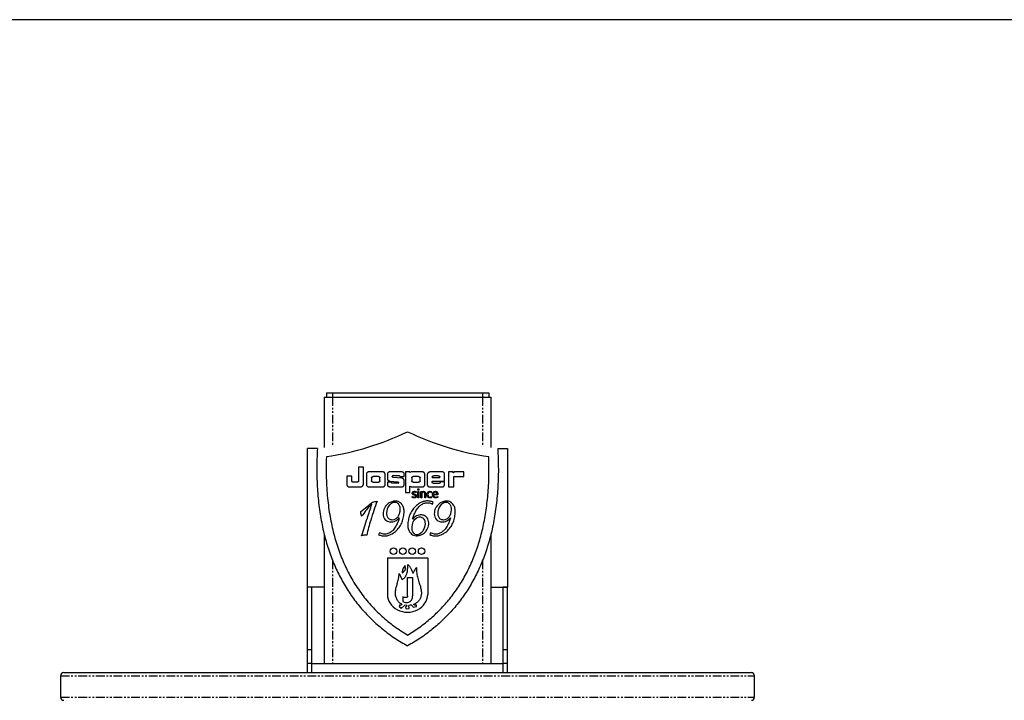
# Model space of a CAD drawing. Units: inches. Extents: x 591 to 5037, y 589 to 2595.
# Drawn here: x 1673 to 2382, y 2104 to 2595 of the extents above; entities that cross this region are included whole.
import ezdxf

# ---------------------------------------------------------------- set-up
doc = ezdxf.new("R2010")
doc.units = ezdxf.units.IN
doc.header["$MEASUREMENT"] = 0
doc.linetypes.add('PHANTOM', pattern=[12.7, 6.35, -1.27, 1.27, -1.27, 1.27, -1.27])
doc.layers.get('0').update_dxf_attribs({"true_color": 0xc2ced6})
doc.layers.add('COTAS', color=7, linetype='Continuous', lineweight=15)
doc.styles.add('SLDTEXTSTYLE0', font='TXT', dxfattribs={"width": 0.75})
doc.dimstyles.new('SLDDIMSTYLE0', dxfattribs={"dimtxt": 3.5, "dimasz": 3.302, "dimexe": 0, "dimexo": 0.0625, "dimgap": 0.875, "dimtad": 1, "dimdec": 1, "dimlfac": 12, "dimrnd": 1e-09, "dimzin": 12, "dimdsep": 46, "dimtxsty": 'SLDTEXTSTYLE0', "dimsah": 1, "dimcen": 0.09, "dimadec": 0, "dimazin": 3, "dimtfac": 1, "dimtdec": 1, "dimtofl": 0, "dimtmove": 0, "dimatfit": 3, "dimfxl": 1, "dimfrac": 2, "dimtolj": 1, "dimtzin": 12, "dimarcsym": 0})

# ---------------------------------------------------------------- blocks, each defined once
blk = doc.blocks.new('*D15')
at = {"layer": 'COTAS', "color": 0, "lineweight": -2, "transparency": 16777216}
for p, q in [((2779.52, 2594.95), (670.08, 2594.95)), ((670.08, 772), (670.08, 2539.95)), ((1074.49, 717), (670.08, 717))]:
    blk.add_line(p, q, dxfattribs=at)
at = {"layer": 'COTAS', "color": 0, "transparency": 16777216}
for points in [[(660.91, 2539.95), (679.25, 2539.95), (670.08, 2594.95)], [(660.91, 772), (679.25, 772), (670.08, 717)]]:
    blk.add_solid(points, dxfattribs=at)
at = {"layer": 'Defpoints', "color": 0, "transparency": 16777216}
for p in [(670.08, 2594.95), (2779.58, 2594.95), (1074.55, 717)]:
    blk.add_point(p, dxfattribs=at)
at = {"layer": 'COTAS', "color": 0, "transparency": 16777216, "insert": (627.58, 1655.98), "char_height": 55, "attachment_point": 5, "rotation": 90, "style": 'SLDTEXTSTYLE0'}
blk.add_mtext('\\A1;1880', dxfattribs=at)

msp = doc.modelspace()

# ---------------------------------------------------------------- linework, layer by layer
at = {"color": 7, "linetype": 'Continuous', "lineweight": 25}
for p, q in [((1892.08, 2322.95), (1892.08, 2286.63)), ((1892.08, 2322.95), (1898.08, 2322.95)), ((1893.58, 2325.95), (1893.58, 2322.95)), ((1893.58, 2325.95), (1898.08, 2325.95)), ((1898.08, 2325.95), (2006.08, 2325.95)), ((1898.08, 2322.95), (2006.08, 2322.95)), ((2006.08, 2325.95), (2010.58, 2325.95)), ((2006.08, 2322.95), (2012.08, 2322.95)), ((2010.58, 2325.95), (2010.58, 2322.95)), ((2012.08, 2322.95), (2012.08, 2286.64)), ((1887.12, 2285.95), (1880.08, 2285.95)), ((1880.08, 2185.95), (1880.08, 2285.95)), ((2017.05, 2285.95), (2024.08, 2285.95)), ((2024.08, 2285.95), (2024.08, 2185.95)), ((1916.75, 2272.47), (1916.75, 2262.62)), ((1920.39, 2272.47), (1916.75, 2272.47)), ((1920.39, 2260.87), (1920.39, 2272.47)), ((1908.26, 2265.99), (1908.26, 2260.19)), ((1911.9, 2265.99), (1908.26, 2265.99)), ((1911.9, 2262.62), (1911.9, 2265.99)), ((1922.42, 2267.48), (1922.42, 2259.92)), ((1934.01, 2269.09), (1924.3, 2269.09)), ((1926.12, 2264.78), (1926.12, 2262.62)), ((1931.11, 2265.72), (1927.2, 2265.72)), ((1932.19, 2262.62), (1932.19, 2264.78)), ((1935.9, 2259.92), (1935.9, 2267.48)), ((1937.52, 2267.48), (1937.52, 2264.09)), ((1947.63, 2269.09), (1939.41, 2269.09)), ((1941.03, 2265.65), (1941.03, 2265.79)), ((1941.63, 2266.4), (1945.61, 2266.4)), ((1947.94, 2264.46), (1941.64, 2265.12)), ((1946.42, 2265.86), (1946.42, 2265.72)), ((1946.42, 2265.72), (1949.66, 2265.72)), ((1949.66, 2265.72), (1949.66, 2267.75)), ((1950.6, 2269.09), (1950.6, 2254.26)), ((1953.7, 2269.09), (1950.6, 2269.09)), ((1953.7, 2268.55), (1953.7, 2269.09)), ((1954.64, 2269.09), (1953.7, 2268.55)), ((1962.6, 2269.09), (1954.64, 2269.09)), ((1955.05, 2264.78), (1955.05, 2262.62)), ((1960.04, 2265.72), (1956.13, 2265.72)), ((1961.12, 2262.62), (1961.12, 2264.78)), ((1964.49, 2259.92), (1964.49, 2267.48)), ((1966.24, 2267.07), (1966.24, 2259.92)), ((1976.9, 2269.09), (1968.81, 2269.09)), ((1969.88, 2265.32), (1969.88, 2264.91)), ((1969.88, 2264.91), (1975.28, 2264.91)), ((1974.2, 2266.26), (1970.96, 2266.26)), ((1975.28, 2264.91), (1975.28, 2265.32)), ((1978.79, 2262.49), (1978.79, 2267.48)), ((1981.48, 2269.09), (1981.48, 2258.31)), ((1984.99, 2269.09), (1981.48, 2269.09)), ((1984.99, 2268.42), (1984.99, 2269.09)), ((1985.07, 2268.5), (1984.99, 2268.42)), ((1985.39, 2265.72), (1992.54, 2265.72)), ((1985.39, 2258.31), (1985.39, 2265.72)), ((1992.54, 2269.09), (1986.5, 2269.09)), ((1992.54, 2265.72), (1992.54, 2269.09)), ((1909.87, 2258.31), (1918.37, 2258.31)), ((1915.94, 2261.68), (1912.71, 2261.68)), ((1924.3, 2258.31), (1934.01, 2258.31)), ((1927.2, 2261.68), (1931.11, 2261.68)), ((1937.52, 2261.68), (1937.52, 2259.65)), ((1940.49, 2261.68), (1937.52, 2261.68)), ((1939.24, 2262.48), (1944.99, 2261.88)), ((1939.54, 2258.31), (1947.77, 2258.31)), ((1940.49, 2261.41), (1940.49, 2261.68)), ((1945.27, 2260.87), (1941.3, 2260.87)), ((1945.61, 2261.34), (1945.61, 2261.21)), ((1949.66, 2259.92), (1949.66, 2262.85)), ((1953.7, 2254.26), (1953.7, 2258.85)), ((1955.72, 2258.31), (1962.6, 2258.31)), ((1956.13, 2261.68), (1960.04, 2261.68)), ((1959.56, 2256.77), (1960.25, 2256.77)), ((1959.56, 2255.84), (1959.56, 2256.77)), ((1960.25, 2256.77), (1960.25, 2255.84)), ((1968.13, 2258.31), (1977.17, 2258.31)), ((1969.88, 2262.49), (1978.79, 2262.49)), ((1969.88, 2261.68), (1969.88, 2262.49)), ((1974.74, 2260.73), (1970.96, 2260.73)), ((1978.79, 2261.81), (1975.68, 2261.81)), ((1978.79, 2260.19), (1978.79, 2261.81)), ((1981.48, 2258.31), (1985.39, 2258.31)), ((1950.6, 2254.26), (1953.7, 2254.26)), ((1955.49, 2250.6), (1955.49, 2251.37)), ((1956.89, 2252.4), (1956.66, 2252.46)), ((1957.06, 2253.09), (1957.28, 2253.03)), ((1958.34, 2254.83), (1958.34, 2254.13)), ((1960.25, 2255.84), (1959.56, 2255.84)), ((1959.56, 2255), (1960.25, 2255)), ((1959.56, 2250.47), (1959.56, 2255)), ((1960.25, 2250.47), (1959.56, 2250.47)), ((1960.25, 2255), (1960.25, 2250.47)), ((1961.64, 2250.47), (1961.64, 2255)), ((1961.64, 2255), (1962.33, 2255)), ((1962.33, 2250.47), (1961.64, 2250.47)), ((1962.33, 2255), (1962.31, 2254.27)), ((1962.33, 2253.03), (1962.33, 2250.47)), ((1964.4, 2250.47), (1964.4, 2253.18)), ((1965.09, 2250.47), (1964.4, 2250.47)), ((1965.09, 2253.19), (1965.09, 2250.47)), ((1969.3, 2254.79), (1969.3, 2254.09)), ((1969.3, 2251.29), (1969.3, 2250.6)), ((1970.78, 2253.08), (1973.24, 2253.09)), ((1973.93, 2252.54), (1970.78, 2252.54)), ((1973.77, 2251.37), (1973.77, 2250.66)), ((1973.93, 2252.9), (1973.93, 2252.54)), ((1970.02, 2245.9), (1970.6, 2247.21)), ((1892.08, 2224.36), (1892.08, 2130.95)), ((1931.81, 2225.12), (1931.23, 2223.81)), ((1968.7, 2225.12), (1968.11, 2223.81)), ((2012.08, 2224.33), (2012.08, 2130.95)), ((1937.59, 2207.06), (1966.58, 2207.06)), ((1937.59, 2207.06), (1937.59, 2180.76)), ((1966.58, 2207.06), (1966.58, 2180.76)), ((1952.08, 2192.9), (1955.73, 2192.9)), ((1952.08, 2179.64), (1952.08, 2192.9)), ((1955.73, 2192.9), (1955.73, 2179.64)), ((1883.08, 2185.95), (1880.08, 2185.95)), ((1880.08, 2140.95), (1880.08, 2185.95)), ((1892.08, 2185.95), (1880.08, 2185.95)), ((1883.08, 2140.95), (1883.08, 2185.95)), ((2012.08, 2185.95), (2024.08, 2185.95)), ((2024.08, 2185.95), (2021.08, 2185.95)), ((2021.08, 2140.95), (2021.08, 2185.95)), ((2024.08, 2140.95), (2024.08, 2185.95)), ((1948.71, 2178.96), (1948.71, 2175.59)), ((1946.6, 2173.27), (1946.02, 2172.17)), ((1946.02, 2172.17), (1946.99, 2171.4)), ((1947.39, 2172.85), (1946.6, 2173.27)), ((1946.99, 2171.4), (1947.39, 2170.65)), ((1948.03, 2173.68), (1947.39, 2172.85)), ((1947.39, 2170.65), (1950.08, 2173.01)), ((1951.43, 2172.85), (1950.08, 2173.01)), ((1951.27, 2172.03), (1950.58, 2171.65)), ((1950.58, 2171.65), (1951.04, 2170.32)), ((1951.43, 2172.85), (1951.27, 2172.03)), ((1953.24, 2170.59), (1953, 2172.86)), ((1954.89, 2173.13), (1956.35, 2171.5)), ((1956.35, 2171.5), (1958.45, 2172.03)), ((1956.77, 2173.01), (1956.55, 2173.63)), ((1958.45, 2173.01), (1956.77, 2173.01)), ((1958.45, 2172.03), (1958.45, 2173.01)), ((1951.04, 2170.32), (1953.24, 2170.59)), ((1880.08, 2130.95), (1880.08, 2140.95)), ((1883.08, 2130.95), (1883.08, 2140.95)), ((2021.08, 2130.95), (2021.08, 2140.95)), ((2024.08, 2130.95), (2024.08, 2140.95)), ((1883.08, 2130.95), (1880.08, 2130.95)), ((1880.08, 2124.45), (1880.08, 2130.95)), ((1883.08, 2130.95), (2021.08, 2130.95)), ((1883.08, 2124.45), (1883.08, 2130.95)), ((2021.08, 2124.45), (2021.08, 2130.95)), ((2024.08, 2130.95), (2021.08, 2130.95)), ((2024.08, 2124.45), (2024.08, 2130.95)), ((1702.08, 2122.2), (1702.08, 2106.7)), ((1704.33, 2124.45), (2199.83, 2124.45)), ((2202.08, 2106.7), (2202.08, 2122.2))]:
    msp.add_line(p, q, dxfattribs=at)
at = {"color": 8, "linetype": 'PHANTOM', "lineweight": 25}
for p, q in [((1898.08, 2325.95), (1898.08, 2322.95)), ((1898.08, 2322.95), (1898.08, 2287.63)), ((2006.08, 2325.95), (2006.08, 2322.95)), ((2006.08, 2322.95), (2006.08, 2287.63)), ((1898.08, 2205.4), (1898.08, 2130.95)), ((2006.08, 2205.38), (2006.08, 2130.95)), ((1883.08, 2140.95), (1880.08, 2140.95)), ((2024.08, 2140.95), (2021.08, 2140.95)), ((1702.08, 2122.2), (2202.08, 2122.2)), ((1702.08, 2106.7), (2202.08, 2106.7))]:
    msp.add_line(p, q, dxfattribs=at)
at = {"color": 7, "linetype": 'Continuous', "lineweight": 25}
for centre in [(1941.97, 2211.92), (1948.71, 2211.92), (1955.46, 2211.92), (1962.2, 2211.92)]:
    msp.add_circle(centre, 2.36, dxfattribs=at)
for centre, radius, start, end in [((1862.14, 2486.69), 209.02, 278.64946, 295.48784), ((2042.03, 2486.69), 209.02, 244.51216, 261.35054), ((1941.63, 2265.79), 0.607, 90, 180), ((1945.27, 2261.21), 0.337, 270, 0), ((1704.33, 2122.2), 2.25, 90, 180), ((2199.83, 2122.2), 2.25, 0, 90), ((1704.33, 2106.7), 2.25, 180, 270), ((2199.83, 2106.7), 2.25, 270, 0)]:
    msp.add_arc(centre, radius, start, end, dxfattribs=at)
msp.add_ellipse((1952.08, 2180.76), major_axis=(-14.5, 0), ratio=0.883721, start_param=0, end_param=3.141593, dxfattribs=at)
for points, knots in [([(1887.09, 2285.95), (1886.89, 2280.96), (1886.5, 2271.24), (1886.98, 2257.04), (1888.24, 2243.65), (1890.31, 2231.04), (1893.17, 2219.2), (1896.78, 2208.11), (1901.12, 2197.77), (1906.23, 2188.01), (1912.14, 2178.85), (1918.84, 2170.31), (1926.22, 2162.52), (1934.24, 2155.49), (1942.84, 2149.12), (1949, 2145.5), (1952.08, 2143.68)], [0, 0, 0, 0, 0.090483, 0.176038, 0.257073, 0.334019, 0.407327, 0.477471, 0.544934, 0.610211, 0.676786, 0.742057, 0.80655, 0.870754, 0.93511, 1, 1, 1, 1]), ([(2017.08, 2285.95), (2017.28, 2280.96), (2017.67, 2271.24), (2017.19, 2257.04), (2015.93, 2243.65), (2013.86, 2231.04), (2011, 2219.2), (2007.39, 2208.11), (2003.05, 2197.77), (1997.94, 2188.01), (1992.03, 2178.85), (1985.33, 2170.31), (1977.95, 2162.52), (1969.93, 2155.49), (1961.33, 2149.12), (1955.17, 2145.5), (1952.08, 2143.68)], [0, 0, 0, 0, 0.090483, 0.176038, 0.257073, 0.334019, 0.407328, 0.477471, 0.544934, 0.610211, 0.676787, 0.742057, 0.80655, 0.870755, 0.93511, 1, 1, 1, 1]), ([(1893.57, 2280.04), (1893.48, 2274.9), (1893.31, 2264.94), (1894.24, 2250.47), (1896.04, 2236.96), (1898.73, 2224.39), (1902.26, 2212.73), (1906.59, 2201.95), (1911.85, 2191.71), (1918.09, 2182.05), (1925.39, 2173.01), (1933.52, 2164.91), (1942.38, 2157.63), (1948.84, 2153.53), (1952.08, 2151.47)], [0, 0, 0, 0, 0.103604, 0.200803, 0.292126, 0.37823, 0.459785, 0.537505, 0.612136, 0.691556, 0.76915, 0.845879, 0.922554, 1, 1, 1, 1]), ([(1952.08, 2151.47), (1955.04, 2153.33), (1960.92, 2157.05), (1969.07, 2163.56), (1976.61, 2170.73), (1983.48, 2178.67), (1989.66, 2187.37), (1995.12, 2196.88), (1999.7, 2206.92), (2003.44, 2217.45), (2006.39, 2228.45), (2008.63, 2240.21), (2010.11, 2252.77), (2010.86, 2266.14), (2010.69, 2275.32), (2010.6, 2280.04)], [0, 0, 0, 0, 0.070447, 0.140201, 0.20988, 0.280077, 0.351484, 0.424849, 0.500927, 0.573694, 0.649937, 0.730197, 0.814974, 0.904776, 1, 1, 1, 1]), ([(1924.3, 2269.09), (1924.26, 2269.09), (1924.17, 2269.09), (1924.03, 2269.08), (1923.89, 2269.06), (1923.76, 2269.03), (1923.56, 2268.97), (1923.31, 2268.86), (1923.01, 2268.67), (1922.76, 2268.43), (1922.59, 2268.18), (1922.49, 2267.93), (1922.43, 2267.7), (1922.42, 2267.55), (1922.42, 2267.48)], [0, 0, 0, 0, 0.050492, 0.100524, 0.150298, 0.200018, 0.249888, 0.375805, 0.498934, 0.62596, 0.749382, 0.834091, 0.916889, 1, 1, 1, 1]), ([(1926.12, 2264.78), (1926.13, 2264.81), (1926.13, 2264.86), (1926.14, 2264.94), (1926.16, 2265.01), (1926.18, 2265.09), (1926.23, 2265.2), (1926.32, 2265.33), (1926.46, 2265.47), (1926.63, 2265.58), (1926.81, 2265.66), (1927, 2265.71), (1927.14, 2265.72), (1927.2, 2265.72)], [0, 0, 0, 0, 0.050012, 0.099601, 0.14922, 0.199322, 0.250348, 0.373612, 0.500166, 0.623822, 0.750189, 0.874598, 1, 1, 1, 1]), ([(1931.11, 2265.72), (1931.15, 2265.72), (1931.21, 2265.72), (1931.31, 2265.71), (1931.41, 2265.69), (1931.54, 2265.65), (1931.69, 2265.58), (1931.86, 2265.47), (1932, 2265.33), (1932.09, 2265.18), (1932.15, 2265.04), (1932.19, 2264.91), (1932.19, 2264.82), (1932.19, 2264.78)], [0, 0, 0, 0, 0.062947, 0.12523, 0.187265, 0.249475, 0.375648, 0.499121, 0.625668, 0.748922, 0.833682, 0.916671, 1, 1, 1, 1]), ([(1935.9, 2267.48), (1935.9, 2267.51), (1935.9, 2267.59), (1935.88, 2267.7), (1935.86, 2267.82), (1935.83, 2267.93), (1935.79, 2268.03), (1935.71, 2268.21), (1935.55, 2268.43), (1935.31, 2268.67), (1935.01, 2268.86), (1934.73, 2268.98), (1934.47, 2269.05), (1934.24, 2269.09), (1934.09, 2269.09), (1934.01, 2269.09)], [0, 0, 0, 0, 0.041624, 0.082921, 0.124167, 0.165641, 0.207618, 0.25036, 0.373256, 0.500238, 0.623644, 0.750369, 0.833192, 0.916087, 1, 1, 1, 1]), ([(1939.41, 2269.09), (1939.36, 2269.09), (1939.27, 2269.09), (1939.13, 2269.08), (1939, 2269.06), (1938.86, 2269.03), (1938.66, 2268.97), (1938.41, 2268.86), (1938.12, 2268.67), (1937.87, 2268.43), (1937.69, 2268.18), (1937.59, 2267.93), (1937.53, 2267.7), (1937.52, 2267.55), (1937.52, 2267.48)], [0, 0, 0, 0, 0.050492, 0.100524, 0.150298, 0.200018, 0.249888, 0.375805, 0.498934, 0.62596, 0.749382, 0.834091, 0.916889, 1, 1, 1, 1]), ([(1937.52, 2264.09), (1937.52, 2264.06), (1937.52, 2263.98), (1937.54, 2263.88), (1937.56, 2263.78), (1937.59, 2263.67), (1937.62, 2263.57), (1937.7, 2263.41), (1937.84, 2263.2), (1938.06, 2262.97), (1938.32, 2262.78), (1938.61, 2262.63), (1938.92, 2262.53), (1939.13, 2262.5), (1939.24, 2262.48)], [0, 0, 0, 0, 0.041355, 0.082498, 0.123693, 0.165201, 0.20728, 0.250175, 0.372662, 0.499915, 0.62292, 0.749717, 0.874036, 1, 1, 1, 1]), ([(1941.64, 2265.12), (1941.62, 2265.12), (1941.57, 2265.13), (1941.5, 2265.15), (1941.38, 2265.18), (1941.26, 2265.25), (1941.15, 2265.35), (1941.08, 2265.44), (1941.03, 2265.54), (1941.03, 2265.62), (1941.03, 2265.65)], [0, 0, 0, 0, 0.084, 0.166856, 0.249165, 0.498472, 0.626972, 0.748806, 0.876654, 1, 1, 1, 1]), ([(1945.61, 2266.4), (1945.66, 2266.4), (1945.76, 2266.4), (1945.91, 2266.39), (1946.05, 2266.37), (1946.18, 2266.33), (1946.31, 2266.27), (1946.38, 2266.15), (1946.42, 2266.01), (1946.42, 2265.91), (1946.42, 2265.86)], [0, 0, 0, 0, 0.13534, 0.250544, 0.389958, 0.501067, 0.625685, 0.750049, 0.860364, 1, 1, 1, 1]), ([(1949.66, 2267.75), (1949.66, 2267.77), (1949.65, 2267.83), (1949.64, 2267.91), (1949.62, 2267.99), (1949.59, 2268.1), (1949.53, 2268.23), (1949.41, 2268.41), (1949.21, 2268.61), (1948.93, 2268.79), (1948.62, 2268.93), (1948.3, 2269.03), (1947.97, 2269.08), (1947.75, 2269.09), (1947.63, 2269.09)], [0, 0, 0, 0, 0.031043, 0.062145, 0.093565, 0.125556, 0.186966, 0.251229, 0.370885, 0.501219, 0.622784, 0.75071, 0.874321, 1, 1, 1, 1]), ([(1949.66, 2262.85), (1949.66, 2262.88), (1949.65, 2262.95), (1949.64, 2263.06), (1949.62, 2263.16), (1949.59, 2263.27), (1949.55, 2263.37), (1949.48, 2263.53), (1949.34, 2263.74), (1949.12, 2263.97), (1948.85, 2264.16), (1948.57, 2264.31), (1948.26, 2264.41), (1948.05, 2264.44), (1947.94, 2264.46)], [0, 0, 0, 0, 0.041355, 0.082498, 0.123693, 0.165201, 0.20728, 0.250175, 0.372662, 0.499915, 0.62292, 0.749717, 0.874036, 1, 1, 1, 1]), ([(1955.05, 2264.78), (1955.05, 2264.81), (1955.05, 2264.86), (1955.06, 2264.94), (1955.08, 2265.01), (1955.11, 2265.09), (1955.16, 2265.2), (1955.25, 2265.33), (1955.39, 2265.47), (1955.55, 2265.58), (1955.74, 2265.66), (1955.93, 2265.71), (1956.06, 2265.72), (1956.13, 2265.72)], [0, 0, 0, 0, 0.050012, 0.099601, 0.14922, 0.199322, 0.250348, 0.373612, 0.500166, 0.623822, 0.750189, 0.874598, 1, 1, 1, 1]), ([(1960.04, 2265.72), (1960.07, 2265.72), (1960.14, 2265.72), (1960.24, 2265.71), (1960.34, 2265.69), (1960.46, 2265.65), (1960.62, 2265.58), (1960.78, 2265.47), (1960.92, 2265.33), (1961.02, 2265.18), (1961.08, 2265.04), (1961.11, 2264.91), (1961.12, 2264.82), (1961.12, 2264.78)], [0, 0, 0, 0, 0.062947, 0.12523, 0.187265, 0.249475, 0.375648, 0.499121, 0.625668, 0.748922, 0.833682, 0.916671, 1, 1, 1, 1]), ([(1964.49, 2267.48), (1964.49, 2267.51), (1964.49, 2267.59), (1964.47, 2267.7), (1964.45, 2267.82), (1964.42, 2267.93), (1964.38, 2268.03), (1964.29, 2268.21), (1964.14, 2268.43), (1963.89, 2268.67), (1963.6, 2268.86), (1963.32, 2268.98), (1963.06, 2269.05), (1962.83, 2269.09), (1962.68, 2269.09), (1962.6, 2269.09)], [0, 0, 0, 0, 0.041624, 0.082921, 0.124167, 0.165641, 0.207618, 0.25036, 0.373256, 0.500238, 0.623644, 0.750369, 0.833192, 0.916087, 1, 1, 1, 1]), ([(1968.81, 2269.09), (1968.75, 2269.09), (1968.62, 2269.09), (1968.44, 2269.08), (1968.27, 2269.05), (1968.09, 2269.02), (1967.83, 2268.95), (1967.49, 2268.82), (1967.09, 2268.59), (1966.75, 2268.3), (1966.52, 2268), (1966.38, 2267.73), (1966.3, 2267.52), (1966.25, 2267.3), (1966.25, 2267.15), (1966.24, 2267.07)], [0, 0, 0, 0, 0.050403, 0.100349, 0.149996, 0.199506, 0.249041, 0.375893, 0.498644, 0.626707, 0.748905, 0.813505, 0.876118, 0.937887, 1, 1, 1, 1]), ([(1969.88, 2265.32), (1969.89, 2265.34), (1969.89, 2265.4), (1969.9, 2265.48), (1969.92, 2265.55), (1969.94, 2265.63), (1969.99, 2265.74), (1970.08, 2265.87), (1970.22, 2266.01), (1970.39, 2266.12), (1970.57, 2266.2), (1970.76, 2266.25), (1970.9, 2266.26), (1970.96, 2266.26)], [0, 0, 0, 0, 0.050012, 0.099601, 0.14922, 0.199322, 0.250348, 0.373612, 0.500166, 0.623822, 0.750189, 0.874598, 1, 1, 1, 1]), ([(1974.2, 2266.26), (1974.23, 2266.26), (1974.3, 2266.26), (1974.4, 2266.25), (1974.5, 2266.23), (1974.62, 2266.19), (1974.78, 2266.12), (1974.94, 2266.01), (1975.08, 2265.87), (1975.18, 2265.72), (1975.24, 2265.58), (1975.27, 2265.45), (1975.28, 2265.36), (1975.28, 2265.32)], [0, 0, 0, 0, 0.062947, 0.12523, 0.187265, 0.249475, 0.375648, 0.499121, 0.625668, 0.748922, 0.833682, 0.916671, 1, 1, 1, 1]), ([(1978.79, 2267.48), (1978.78, 2267.51), (1978.78, 2267.59), (1978.77, 2267.7), (1978.75, 2267.82), (1978.71, 2267.93), (1978.67, 2268.03), (1978.59, 2268.21), (1978.44, 2268.43), (1978.19, 2268.67), (1977.9, 2268.86), (1977.61, 2268.98), (1977.35, 2269.05), (1977.13, 2269.09), (1976.97, 2269.09), (1976.9, 2269.09)], [0, 0, 0, 0, 0.041624, 0.082921, 0.124167, 0.165641, 0.207618, 0.25036, 0.373256, 0.500238, 0.623644, 0.750369, 0.833192, 0.916087, 1, 1, 1, 1]), ([(1986.5, 2269.09), (1986.43, 2269.09), (1986.29, 2269.09), (1986.03, 2269.07), (1985.7, 2269), (1985.42, 2268.82), (1985.22, 2268.65), (1985.12, 2268.55), (1985.07, 2268.5)], [0, 0, 0, 0, 0.13498, 0.251043, 0.500632, 0.749456, 0.865021, 1, 1, 1, 1]), ([(1908.26, 2260.19), (1908.26, 2260.15), (1908.26, 2260.05), (1908.27, 2259.92), (1908.29, 2259.78), (1908.32, 2259.65), (1908.38, 2259.45), (1908.49, 2259.19), (1908.68, 2258.9), (1908.92, 2258.65), (1909.18, 2258.48), (1909.42, 2258.37), (1909.65, 2258.32), (1909.8, 2258.31), (1909.87, 2258.31)], [0, 0, 0, 0, 0.050492, 0.100524, 0.150298, 0.200018, 0.249888, 0.375805, 0.498934, 0.62596, 0.749382, 0.834091, 0.916889, 1, 1, 1, 1]), ([(1912.71, 2261.68), (1912.68, 2261.68), (1912.62, 2261.68), (1912.54, 2261.7), (1912.45, 2261.72), (1912.35, 2261.77), (1912.23, 2261.85), (1912.11, 2261.98), (1912.01, 2262.12), (1911.95, 2262.28), (1911.91, 2262.45), (1911.9, 2262.56), (1911.9, 2262.62)], [0, 0, 0, 0, 0.062336, 0.124214, 0.186575, 0.250338, 0.373387, 0.500272, 0.623832, 0.750461, 0.874679, 1, 1, 1, 1]), ([(1916.75, 2262.62), (1916.75, 2262.59), (1916.75, 2262.53), (1916.74, 2262.45), (1916.72, 2262.37), (1916.69, 2262.25), (1916.64, 2262.12), (1916.54, 2261.98), (1916.42, 2261.85), (1916.28, 2261.75), (1916.12, 2261.69), (1916, 2261.68), (1915.94, 2261.68)], [0, 0, 0, 0, 0.062996, 0.125322, 0.187373, 0.249548, 0.375717, 0.498845, 0.626093, 0.749482, 0.875707, 1, 1, 1, 1]), ([(1918.37, 2258.31), (1918.41, 2258.31), (1918.5, 2258.31), (1918.62, 2258.32), (1918.75, 2258.35), (1918.87, 2258.38), (1918.99, 2258.43), (1919.11, 2258.48), (1919.32, 2258.6), (1919.6, 2258.81), (1919.89, 2259.15), (1920.12, 2259.55), (1920.26, 2259.92), (1920.34, 2260.27), (1920.39, 2260.57), (1920.39, 2260.77), (1920.39, 2260.87)], [0, 0, 0, 0, 0.035429, 0.070599, 0.105727, 0.141035, 0.176737, 0.213044, 0.250154, 0.37208, 0.500248, 0.622918, 0.750093, 0.832823, 0.915873, 1, 1, 1, 1]), ([(1922.42, 2259.92), (1922.42, 2259.89), (1922.42, 2259.81), (1922.43, 2259.7), (1922.46, 2259.58), (1922.49, 2259.47), (1922.53, 2259.37), (1922.61, 2259.19), (1922.76, 2258.97), (1923.01, 2258.73), (1923.3, 2258.54), (1923.59, 2258.42), (1923.85, 2258.35), (1924.07, 2258.31), (1924.23, 2258.31), (1924.3, 2258.31)], [0, 0, 0, 0, 0.041624, 0.082921, 0.124167, 0.165641, 0.207618, 0.25036, 0.373256, 0.500238, 0.623644, 0.750369, 0.833192, 0.916087, 1, 1, 1, 1]), ([(1927.2, 2261.68), (1927.17, 2261.68), (1927.1, 2261.68), (1927.01, 2261.69), (1926.91, 2261.71), (1926.78, 2261.75), (1926.63, 2261.82), (1926.46, 2261.93), (1926.32, 2262.07), (1926.22, 2262.22), (1926.16, 2262.36), (1926.13, 2262.49), (1926.13, 2262.58), (1926.12, 2262.62)], [0, 0, 0, 0, 0.062947, 0.12523, 0.187265, 0.249475, 0.375648, 0.499121, 0.625668, 0.748922, 0.833682, 0.916671, 1, 1, 1, 1]), ([(1932.19, 2262.62), (1932.19, 2262.59), (1932.19, 2262.54), (1932.18, 2262.46), (1932.16, 2262.39), (1932.13, 2262.31), (1932.09, 2262.2), (1932, 2262.07), (1931.86, 2261.93), (1931.69, 2261.82), (1931.51, 2261.74), (1931.31, 2261.69), (1931.18, 2261.68), (1931.11, 2261.68)], [0, 0, 0, 0, 0.050012, 0.099601, 0.14922, 0.199322, 0.250348, 0.373612, 0.500166, 0.623822, 0.750189, 0.874598, 1, 1, 1, 1]), ([(1934.01, 2258.31), (1934.06, 2258.31), (1934.15, 2258.31), (1934.29, 2258.32), (1934.43, 2258.34), (1934.56, 2258.37), (1934.76, 2258.43), (1935.01, 2258.54), (1935.3, 2258.73), (1935.55, 2258.97), (1935.73, 2259.22), (1935.83, 2259.47), (1935.89, 2259.7), (1935.9, 2259.85), (1935.9, 2259.92)], [0, 0, 0, 0, 0.050492, 0.100524, 0.150298, 0.200018, 0.249888, 0.375805, 0.498934, 0.62596, 0.749382, 0.834091, 0.916889, 1, 1, 1, 1]), ([(1937.52, 2259.65), (1937.52, 2259.63), (1937.52, 2259.57), (1937.53, 2259.49), (1937.55, 2259.41), (1937.59, 2259.3), (1937.65, 2259.17), (1937.77, 2258.99), (1937.97, 2258.79), (1938.25, 2258.61), (1938.56, 2258.47), (1938.88, 2258.37), (1939.21, 2258.32), (1939.43, 2258.31), (1939.54, 2258.31)], [0, 0, 0, 0, 0.031043, 0.062145, 0.093565, 0.125556, 0.186966, 0.251229, 0.370885, 0.501219, 0.622784, 0.75071, 0.874321, 1, 1, 1, 1]), ([(1941.3, 2260.87), (1941.24, 2260.87), (1941.15, 2260.87), (1941, 2260.88), (1940.86, 2260.89), (1940.72, 2260.93), (1940.6, 2261), (1940.52, 2261.12), (1940.49, 2261.26), (1940.49, 2261.35), (1940.49, 2261.41)], [0, 0, 0, 0, 0.13534, 0.250544, 0.389958, 0.501067, 0.625685, 0.750049, 0.860364, 1, 1, 1, 1]), ([(1944.99, 2261.88), (1945.02, 2261.87), (1945.07, 2261.87), (1945.14, 2261.85), (1945.26, 2261.81), (1945.38, 2261.75), (1945.49, 2261.65), (1945.56, 2261.55), (1945.6, 2261.45), (1945.61, 2261.38), (1945.61, 2261.34)], [0, 0, 0, 0, 0.084, 0.166856, 0.249165, 0.498472, 0.626972, 0.748806, 0.876654, 1, 1, 1, 1]), ([(1947.77, 2258.31), (1947.82, 2258.31), (1947.91, 2258.31), (1948.05, 2258.32), (1948.18, 2258.34), (1948.31, 2258.37), (1948.51, 2258.43), (1948.77, 2258.54), (1949.06, 2258.73), (1949.31, 2258.97), (1949.48, 2259.22), (1949.59, 2259.47), (1949.65, 2259.7), (1949.65, 2259.85), (1949.66, 2259.92)], [0, 0, 0, 0, 0.050492, 0.1005244, 0.1502982, 0.2000178, 0.2498882, 0.3758048, 0.4989342, 0.6259599, 0.7493822, 0.834091, 0.9168889, 1, 1, 1, 1]), ([(1953.7, 2258.85), (1953.78, 2258.8), (1953.94, 2258.71), (1954.25, 2258.55), (1954.66, 2258.4), (1955.1, 2258.33), (1955.45, 2258.31), (1955.63, 2258.31), (1955.72, 2258.31)], [0, 0, 0, 0, 0.134183, 0.250286, 0.500111, 0.749767, 0.865858, 1, 1, 1, 1]), ([(1956.13, 2261.68), (1956.1, 2261.68), (1956.03, 2261.68), (1955.93, 2261.69), (1955.83, 2261.71), (1955.71, 2261.75), (1955.55, 2261.82), (1955.39, 2261.93), (1955.25, 2262.07), (1955.15, 2262.22), (1955.09, 2262.36), (1955.06, 2262.49), (1955.05, 2262.58), (1955.05, 2262.62)], [0, 0, 0, 0, 0.062947, 0.12523, 0.187265, 0.249475, 0.375648, 0.499121, 0.625668, 0.748922, 0.833682, 0.916671, 1, 1, 1, 1]), ([(1961.12, 2262.62), (1961.12, 2262.59), (1961.12, 2262.54), (1961.11, 2262.46), (1961.09, 2262.39), (1961.06, 2262.31), (1961.01, 2262.2), (1960.92, 2262.07), (1960.78, 2261.93), (1960.62, 2261.82), (1960.43, 2261.74), (1960.24, 2261.69), (1960.11, 2261.68), (1960.04, 2261.68)], [0, 0, 0, 0, 0.050012, 0.099601, 0.14922, 0.199322, 0.250348, 0.373612, 0.500166, 0.623822, 0.750189, 0.874598, 1, 1, 1, 1]), ([(1962.6, 2258.31), (1962.65, 2258.31), (1962.74, 2258.31), (1962.88, 2258.32), (1963.01, 2258.34), (1963.15, 2258.37), (1963.35, 2258.43), (1963.6, 2258.54), (1963.89, 2258.73), (1964.14, 2258.97), (1964.32, 2259.22), (1964.42, 2259.47), (1964.48, 2259.7), (1964.49, 2259.85), (1964.49, 2259.92)], [0, 0, 0, 0, 0.050492, 0.100524, 0.150298, 0.200018, 0.249888, 0.375805, 0.498934, 0.62596, 0.749382, 0.834091, 0.916889, 1, 1, 1, 1]), ([(1966.24, 2259.92), (1966.24, 2259.89), (1966.25, 2259.81), (1966.26, 2259.7), (1966.28, 2259.58), (1966.32, 2259.47), (1966.36, 2259.37), (1966.44, 2259.19), (1966.59, 2258.97), (1966.84, 2258.73), (1967.13, 2258.54), (1967.41, 2258.42), (1967.67, 2258.35), (1967.9, 2258.31), (1968.05, 2258.31), (1968.13, 2258.31)], [0, 0, 0, 0, 0.041624, 0.082921, 0.124167, 0.165641, 0.207618, 0.25036, 0.373256, 0.500238, 0.623644, 0.750369, 0.833192, 0.916087, 1, 1, 1, 1]), ([(1970.96, 2260.73), (1970.93, 2260.73), (1970.86, 2260.74), (1970.77, 2260.75), (1970.67, 2260.77), (1970.54, 2260.81), (1970.39, 2260.87), (1970.22, 2260.98), (1970.08, 2261.12), (1969.98, 2261.27), (1969.92, 2261.41), (1969.89, 2261.54), (1969.89, 2261.63), (1969.88, 2261.68)], [0, 0, 0, 0, 0.062947, 0.12523, 0.187265, 0.249475, 0.375648, 0.499121, 0.625668, 0.748922, 0.833682, 0.916671, 1, 1, 1, 1]), ([(1975.68, 2261.81), (1975.68, 2261.78), (1975.68, 2261.71), (1975.67, 2261.61), (1975.65, 2261.52), (1975.61, 2261.39), (1975.55, 2261.24), (1975.43, 2261.07), (1975.29, 2260.93), (1975.14, 2260.83), (1975, 2260.77), (1974.87, 2260.74), (1974.78, 2260.74), (1974.74, 2260.73)], [0, 0, 0, 0, 0.062947, 0.12523, 0.187265, 0.249475, 0.375648, 0.499121, 0.625668, 0.748922, 0.833682, 0.916671, 1, 1, 1, 1]), ([(1977.17, 2258.31), (1977.21, 2258.31), (1977.28, 2258.31), (1977.39, 2258.32), (1977.51, 2258.35), (1977.62, 2258.38), (1977.72, 2258.42), (1977.9, 2258.5), (1978.12, 2258.65), (1978.36, 2258.9), (1978.55, 2259.19), (1978.67, 2259.48), (1978.74, 2259.74), (1978.78, 2259.96), (1978.78, 2260.12), (1978.79, 2260.19)], [0, 0, 0, 0, 0.0416244, 0.082921, 0.1241672, 0.1656415, 0.2076177, 0.2503602, 0.3732564, 0.5002381, 0.6236435, 0.7503691, 0.8331916, 0.9160865, 1, 1, 1, 1]), ([(1955.49, 2253.74), (1955.51, 2253.96), (1955.55, 2254.39), (1956.13, 2255), (1956.7, 2255.05), (1957.05, 2255.08)], [0, 0, 0, 0, 0.280894, 0.560295, 1, 1, 1, 1]), ([(1956.66, 2252.46), (1956.49, 2252.51), (1956.15, 2252.6), (1955.72, 2252.89), (1955.52, 2253.32), (1955.5, 2253.6), (1955.49, 2253.74)], [0, 0, 0, 0, 0.280883, 0.560036, 0.779586, 1, 1, 1, 1]), ([(1955.49, 2251.37), (1955.74, 2251.23), (1956.19, 2250.99), (1956.69, 2250.95), (1956.91, 2250.93)], [0, 0, 0, 0, 0.560227, 1, 1, 1, 1]), ([(1956.91, 2250.31), (1956.64, 2250.33), (1956.15, 2250.37), (1955.69, 2250.53), (1955.49, 2250.6)], [0, 0, 0, 0, 0.559551, 1, 1, 1, 1]), ([(1957.15, 2254.46), (1956.92, 2254.45), (1956.64, 2254.43), (1956.36, 2254.24), (1956.21, 2254.06), (1956.19, 2253.89), (1956.18, 2253.78)], [0, 0, 0, 0, 0.499166, 0.624875, 0.750384, 1, 1, 1, 1]), ([(1956.18, 2253.78), (1956.2, 2253.68), (1956.21, 2253.52), (1956.35, 2253.37), (1956.61, 2253.21), (1956.86, 2253.14), (1957.06, 2253.09)], [0, 0, 0, 0, 0.248165, 0.373412, 0.498792, 1, 1, 1, 1]), ([(1957.87, 2251.62), (1957.86, 2251.73), (1957.85, 2251.91), (1957.7, 2252.09), (1957.4, 2252.27), (1957.12, 2252.34), (1956.89, 2252.4)], [0, 0, 0, 0, 0.248692, 0.373899, 0.499084, 1, 1, 1, 1]), ([(1958.56, 2251.68), (1958.54, 2251.46), (1958.49, 2251), (1957.86, 2250.4), (1957.27, 2250.34), (1956.91, 2250.31)], [0, 0, 0, 0, 0.280271, 0.560081, 1, 1, 1, 1]), ([(1956.91, 2250.93), (1957.14, 2250.94), (1957.42, 2250.96), (1957.7, 2251.16), (1957.84, 2251.34), (1957.86, 2251.51), (1957.87, 2251.62)], [0, 0, 0, 0, 0.499206, 0.625079, 0.750689, 1, 1, 1, 1]), ([(1957.05, 2255.08), (1957.3, 2255.07), (1957.74, 2255.05), (1958.16, 2254.9), (1958.34, 2254.83)], [0, 0, 0, 0, 0.560115, 1, 1, 1, 1]), ([(1958.34, 2254.13), (1958.13, 2254.23), (1957.76, 2254.43), (1957.34, 2254.45), (1957.15, 2254.46)], [0, 0, 0, 0, 0.559689, 1, 1, 1, 1]), ([(1957.28, 2253.03), (1957.47, 2252.98), (1957.84, 2252.88), (1958.3, 2252.59), (1958.54, 2252.14), (1958.56, 2251.84), (1958.56, 2251.68)], [0, 0, 0, 0, 0.280928, 0.560234, 0.779632, 1, 1, 1, 1]), ([(1962.31, 2254.27), (1962.51, 2254.53), (1962.85, 2254.98), (1963.4, 2255.05), (1963.65, 2255.08)], [0, 0, 0, 0, 0.559556, 1, 1, 1, 1]), ([(1963.5, 2254.46), (1963.3, 2254.44), (1962.91, 2254.39), (1962.4, 2253.84), (1962.36, 2253.34), (1962.33, 2253.03)], [0, 0, 0, 0, 0.280191, 0.560036, 1, 1, 1, 1]), ([(1964.4, 2253.18), (1964.39, 2253.48), (1964.37, 2253.87), (1964.11, 2254.24), (1963.88, 2254.42), (1963.65, 2254.45), (1963.5, 2254.46)], [0, 0, 0, 0, 0.499241, 0.624886, 0.750418, 1, 1, 1, 1]), ([(1963.65, 2255.08), (1963.82, 2255.06), (1964.16, 2255.04), (1964.61, 2254.78), (1965.04, 2254.17), (1965.07, 2253.59), (1965.09, 2253.19)], [0, 0, 0, 0, 0.187208, 0.373764, 0.560583, 1, 1, 1, 1]), ([(1966.02, 2252.69), (1966.04, 2253.03), (1966.08, 2253.7), (1966.59, 2254.53), (1967.33, 2255.01), (1967.86, 2255.05), (1968.13, 2255.08)], [0, 0, 0, 0, 0.280663, 0.559771, 0.779614, 1, 1, 1, 1]), ([(1968.09, 2250.31), (1967.75, 2250.35), (1967.08, 2250.43), (1966.39, 2251.11), (1966.06, 2251.91), (1966.03, 2252.43), (1966.02, 2252.69)], [0, 0, 0, 0, 0.279321, 0.558348, 0.778904, 1, 1, 1, 1]), ([(1968.16, 2254.46), (1968, 2254.45), (1967.68, 2254.43), (1967.26, 2254.18), (1966.85, 2253.61), (1966.81, 2253.07), (1966.78, 2252.69)], [0, 0, 0, 0, 0.18724, 0.373889, 0.560965, 1, 1, 1, 1]), ([(1966.78, 2252.69), (1966.8, 2252.46), (1966.82, 2251.99), (1967.1, 2251.37), (1967.6, 2250.98), (1967.97, 2250.94), (1968.16, 2250.93)], [0, 0, 0, 0, 0.281094, 0.560679, 0.779967, 1, 1, 1, 1]), ([(1969.3, 2250.6), (1969.08, 2250.51), (1968.69, 2250.34), (1968.27, 2250.32), (1968.09, 2250.31)], [0, 0, 0, 0, 0.559598, 1, 1, 1, 1]), ([(1968.13, 2255.08), (1968.36, 2255.06), (1968.77, 2255.04), (1969.14, 2254.87), (1969.3, 2254.79)], [0, 0, 0, 0, 0.559922, 1, 1, 1, 1]), ([(1969.3, 2254.09), (1969.1, 2254.21), (1968.75, 2254.42), (1968.34, 2254.45), (1968.16, 2254.46)], [0, 0, 0, 0, 0.559852, 1, 1, 1, 1]), ([(1968.16, 2250.93), (1968.39, 2250.95), (1968.79, 2251), (1969.14, 2251.2), (1969.3, 2251.29)], [0, 0, 0, 0, 0.559089, 1, 1, 1, 1]), ([(1970.09, 2252.65), (1970.11, 2252.99), (1970.15, 2253.65), (1970.61, 2254.5), (1971.33, 2255.01), (1971.86, 2255.05), (1972.12, 2255.08)], [0, 0, 0, 0, 0.280845, 0.560154, 0.779822, 1, 1, 1, 1]), ([(1972.24, 2250.31), (1971.9, 2250.34), (1971.22, 2250.41), (1970.49, 2251.06), (1970.13, 2251.86), (1970.1, 2252.39), (1970.09, 2252.65)], [0, 0, 0, 0, 0.279847, 0.558591, 0.778997, 1, 1, 1, 1]), ([(1972.1, 2254.46), (1971.9, 2254.44), (1971.5, 2254.4), (1970.92, 2253.91), (1970.83, 2253.39), (1970.78, 2253.08)], [0, 0, 0, 0, 0.280782, 0.560705, 1, 1, 1, 1]), ([(1970.78, 2252.54), (1970.8, 2252.31), (1970.85, 2251.85), (1971.19, 2251.28), (1971.72, 2250.96), (1972.08, 2250.94), (1972.27, 2250.93)], [0, 0, 0, 0, 0.280812, 0.559838, 0.779531, 1, 1, 1, 1]), ([(1973.24, 2253.09), (1973.22, 2253.27), (1973.2, 2253.65), (1972.94, 2254.12), (1972.55, 2254.42), (1972.25, 2254.45), (1972.1, 2254.46)], [0, 0, 0, 0, 0.280822, 0.560374, 0.779994, 1, 1, 1, 1]), ([(1972.12, 2255.08), (1972.42, 2255.04), (1973.02, 2254.97), (1973.81, 2254.15), (1973.88, 2253.38), (1973.93, 2252.9)], [0, 0, 0, 0, 0.280273, 0.560184, 1, 1, 1, 1]), ([(1973.77, 2250.66), (1973.49, 2250.55), (1973, 2250.35), (1972.47, 2250.33), (1972.24, 2250.31)], [0, 0, 0, 0, 0.559867, 1, 1, 1, 1]), ([(1972.27, 2250.93), (1972.56, 2250.95), (1973.1, 2251), (1973.56, 2251.25), (1973.77, 2251.37)], [0, 0, 0, 0, 0.55935, 1, 1, 1, 1]), ([(1918.09, 2240.21), (1919.72, 2241.52), (1922.62, 2243.86), (1925.46, 2246.29), (1926.7, 2247.35)], [0, 0, 0, 0, 0.5599891, 1, 1, 1, 1]), ([(1926.32, 2245.74), (1925.52, 2245.06), (1923.9, 2243.69), (1921.61, 2240.7), (1919.98, 2238.53), (1918.99, 2237.21)], [0, 0, 0, 0, 0.279806, 0.560166, 1, 1, 1, 1]), ([(1918.99, 2223.07), (1920.36, 2227.31), (1922.8, 2234.86), (1925.25, 2242.41), (1926.32, 2245.74)], [0, 0, 0, 0, 0.560001, 1, 1, 1, 1]), ([(1930.08, 2248.02), (1928.52, 2243.47), (1926.35, 2237.13), (1923.84, 2228.91), (1923.05, 2225.21), (1922.66, 2223.36)], [0, 0, 0, 0, 0.5600658, 0.7799373, 1, 1, 1, 1]), ([(1926.7, 2247.35), (1927.34, 2247.44), (1928.48, 2247.59), (1929.6, 2247.89), (1930.08, 2248.02)], [0, 0, 0, 0, 0.5598655, 1, 1, 1, 1]), ([(1931.23, 2223.81), (1932, 2223.51), (1933.55, 2222.9), (1936.07, 2222.83), (1938.94, 2223.38), (1941.99, 2224.92), (1944.87, 2227.42), (1947.11, 2230.45), (1948.64, 2233.87), (1949.41, 2237.58), (1949.78, 2241.05), (1949.04, 2244.07), (1947.73, 2246.04), (1946.18, 2247.3), (1944.55, 2247.99), (1943.37, 2248.01), (1942.76, 2248.02)], [0, 0, 0, 0, 0.060926, 0.12204, 0.183408, 0.276371, 0.370559, 0.462868, 0.553266, 0.645687, 0.742622, 0.807949, 0.872085, 0.91337, 0.954763, 1, 1, 1, 1]), ([(1942.76, 2248.02), (1941.82, 2247.87), (1939.96, 2247.56), (1937.57, 2245.96), (1935.89, 2243.99), (1934.87, 2241.88), (1934.4, 2239.83), (1934.46, 2237.72), (1935.02, 2235.92), (1935.94, 2234.58), (1937.03, 2233.71), (1938.32, 2233.17), (1939.85, 2232.9), (1941.56, 2233.02), (1943.31, 2233.63), (1944.88, 2234.62), (1945.67, 2235.55), (1946.06, 2236.02)], [0, 0, 0, 0, 0.0951852, 0.1894122, 0.2838497, 0.3545318, 0.4248154, 0.4953728, 0.5661155, 0.6122845, 0.6583091, 0.7052124, 0.7524927, 0.8146673, 0.8765598, 0.938419, 1, 1, 1, 1]), ([(1942.76, 2247.35), (1942.24, 2247.26), (1941.17, 2247.07), (1939.85, 2245.99), (1938.77, 2244.64), (1937.84, 2242.94), (1937.18, 2240.98), (1937.06, 2238.78), (1937.43, 2236.98), (1938.14, 2235.7), (1938.96, 2234.96), (1939.96, 2234.5), (1941.42, 2234.29), (1943.23, 2234.8), (1944.93, 2236.24), (1945.97, 2238.22), (1946.49, 2240.43), (1946.62, 2242.69), (1946.31, 2244.56), (1945.59, 2245.85), (1944.8, 2246.64), (1943.85, 2247.24), (1943.11, 2247.32), (1942.76, 2247.35)], [0, 0, 0, 0, 0.043822, 0.090617, 0.140702, 0.191256, 0.254402, 0.314858, 0.376666, 0.407271, 0.437786, 0.468798, 0.499802, 0.561575, 0.622142, 0.683985, 0.748709, 0.813931, 0.875967, 0.906386, 0.937961, 0.969838, 1, 1, 1, 1]), ([(1970.6, 2247.21), (1969.83, 2247.51), (1968.29, 2248.12), (1965.77, 2248.2), (1962.89, 2247.64), (1959.84, 2246.11), (1956.97, 2243.61), (1954.72, 2240.58), (1953.19, 2237.15), (1952.42, 2233.44), (1952.05, 2229.98), (1952.79, 2226.95), (1954.1, 2224.98), (1955.65, 2223.72), (1957.28, 2223.03), (1958.46, 2223.01), (1959.08, 2223)], [0, 0, 0, 0, 0.060926, 0.12204, 0.183409, 0.276371, 0.37056, 0.46287, 0.553265, 0.645686, 0.742621, 0.807947, 0.872084, 0.91337, 0.954763, 1, 1, 1, 1]), ([(1955.77, 2235), (1956.02, 2235.96), (1956.58, 2238.03), (1958.06, 2241.04), (1959.93, 2243.7), (1962.13, 2245.67), (1964.5, 2246.8), (1967.31, 2247.02), (1969.07, 2246.29), (1970.02, 2245.9)], [0, 0, 0, 0, 0.1415, 0.308388, 0.481418, 0.607255, 0.728882, 0.854203, 1, 1, 1, 1]), ([(1968.11, 2223.81), (1968.89, 2223.51), (1970.43, 2222.9), (1972.95, 2222.83), (1975.83, 2223.38), (1978.88, 2224.92), (1981.75, 2227.42), (1984, 2230.45), (1985.52, 2233.87), (1986.3, 2237.58), (1986.67, 2241.05), (1985.93, 2244.07), (1984.62, 2246.04), (1983.07, 2247.3), (1981.44, 2247.99), (1980.26, 2248.01), (1979.64, 2248.02)], [0, 0, 0, 0, 0.060926, 0.12204, 0.183409, 0.276371, 0.37056, 0.462868, 0.553266, 0.645687, 0.742622, 0.807949, 0.872085, 0.91337, 0.954763, 1, 1, 1, 1]), ([(1979.64, 2248.02), (1978.7, 2247.87), (1976.84, 2247.56), (1974.45, 2245.96), (1972.77, 2243.99), (1971.75, 2241.88), (1971.28, 2239.83), (1971.35, 2237.72), (1971.91, 2235.92), (1972.82, 2234.58), (1973.92, 2233.71), (1975.21, 2233.17), (1976.74, 2232.9), (1978.45, 2233.02), (1980.19, 2233.63), (1981.76, 2234.62), (1982.55, 2235.55), (1982.95, 2236.02)], [0, 0, 0, 0, 0.095184, 0.189412, 0.283849, 0.354532, 0.424815, 0.495373, 0.566115, 0.612284, 0.65831, 0.705212, 0.752494, 0.814667, 0.87656, 0.938419, 1, 1, 1, 1]), ([(1979.64, 2247.35), (1979.13, 2247.26), (1978.06, 2247.07), (1976.74, 2245.99), (1975.65, 2244.64), (1974.73, 2242.94), (1974.07, 2240.98), (1973.95, 2238.78), (1974.32, 2236.98), (1975.03, 2235.7), (1975.84, 2234.96), (1976.84, 2234.5), (1978.31, 2234.29), (1980.12, 2234.8), (1981.81, 2236.24), (1982.86, 2238.22), (1983.38, 2240.43), (1983.51, 2242.69), (1983.2, 2244.56), (1982.48, 2245.85), (1981.69, 2246.64), (1980.73, 2247.24), (1980, 2247.32), (1979.64, 2247.35)], [0, 0, 0, 0, 0.043822, 0.090617, 0.140702, 0.191256, 0.254402, 0.314858, 0.376666, 0.407271, 0.437786, 0.468798, 0.499801, 0.561575, 0.622142, 0.683985, 0.748709, 0.813931, 0.875967, 0.906386, 0.937961, 0.969838, 1, 1, 1, 1]), ([(1918.09, 2240.21), (1918.2, 2239.63), (1918.39, 2238.6), (1918.81, 2237.64), (1918.99, 2237.21)], [0, 0, 0, 0, 0.560186, 1, 1, 1, 1]), ([(1946.06, 2236.02), (1945.81, 2235.07), (1945.26, 2233), (1943.77, 2229.98), (1941.9, 2227.32), (1939.7, 2225.36), (1937.33, 2224.22), (1934.52, 2224), (1932.76, 2224.73), (1931.81, 2225.12)], [0, 0, 0, 0, 0.1415, 0.308387, 0.48142, 0.607253, 0.728881, 0.854203, 1, 1, 1, 1]), ([(1959.08, 2223.67), (1961.18, 2223.72), (1964.3, 2227.54), (1965.01, 2232.21), (1963.8, 2235.65), (1961.08, 2236.99), (1956.61, 2235.67), (1954.86, 2230.19), (1955.6, 2225.17), (1958.07, 2223.68), (1958.99, 2223.67), (1959.08, 2223.67)], [0, 0, 0, 0, 0.189155, 0.333008, 0.416194, 0.484454, 0.576732, 0.784014, 0.918135, 0.991813, 1, 1, 1, 1]), ([(1959.08, 2223), (1960.01, 2223.16), (1961.88, 2223.46), (1964.26, 2225.06), (1965.94, 2227.03), (1966.97, 2229.14), (1967.43, 2231.19), (1967.37, 2233.3), (1966.81, 2235.1), (1965.89, 2236.45), (1964.8, 2237.31), (1963.51, 2237.85), (1961.98, 2238.13), (1960.27, 2238), (1958.53, 2237.39), (1956.95, 2236.4), (1956.16, 2235.47), (1955.77, 2235)], [0, 0, 0, 0, 0.095184, 0.189412, 0.283851, 0.35453, 0.424815, 0.495369, 0.566115, 0.612284, 0.658309, 0.705212, 0.752493, 0.814667, 0.87656, 0.938419, 1, 1, 1, 1]), ([(1982.95, 2236.02), (1982.7, 2235.07), (1982.14, 2233), (1980.66, 2229.98), (1978.79, 2227.32), (1976.59, 2225.36), (1974.22, 2224.22), (1971.41, 2224), (1969.65, 2224.73), (1968.7, 2225.12)], [0, 0, 0, 0, 0.1415, 0.308388, 0.48142, 0.607253, 0.72888, 0.854202, 1, 1, 1, 1]), ([(1922.66, 2223.36), (1921.97, 2223.4), (1920.73, 2223.48), (1919.52, 2223.2), (1918.99, 2223.07)], [0, 0, 0, 0, 0.558998, 1, 1, 1, 1]), ([(1948.2, 2191.45), (1948.83, 2191.91), (1950.03, 2192.78), (1951.23, 2194.61), (1951.91, 2196.78), (1952.18, 2199.36), (1952.25, 2201.26), (1952.29, 2202.28)], [0, 0, 0, 0, 0.192743, 0.361716, 0.530239, 0.748796, 1, 1, 1, 1]), ([(1950.28, 2201.6), (1949.64, 2200.76), (1948.47, 2199.22), (1948.28, 2197.31), (1948.2, 2196.44)], [0, 0, 0, 0, 0.547422, 1, 1, 1, 1]), ([(1948.2, 2196.44), (1948.64, 2196.66), (1949.48, 2197.1), (1950.34, 2198.06), (1950.57, 2199.15), (1950.54, 2200.29), (1950.38, 2201.12), (1950.28, 2201.6)], [0, 0, 0, 0, 0.238386, 0.454183, 0.589569, 0.765429, 1, 1, 1, 1]), ([(1952.29, 2202.28), (1952.69, 2201.89), (1953.57, 2201.05), (1954.85, 2198.9), (1955.49, 2197.09), (1955.9, 2195.9)], [0, 0, 0, 0, 0.225969, 0.490101, 1, 1, 1, 1]), ([(1958.6, 2200.16), (1958.26, 2199.8), (1957.58, 2199.08), (1956.69, 2197.63), (1956.19, 2196.54), (1955.9, 2195.9)], [0, 0, 0, 0, 0.290703, 0.585973, 1, 1, 1, 1]), ([(1958.6, 2200.16), (1958.56, 2198.81), (1958.48, 2196.19), (1959.37, 2192.43), (1960.49, 2188.96), (1961.56, 2185.69), (1962.12, 2182.67), (1961.99, 2179.99), (1961.26, 2177.72), (1960.01, 2175.89), (1958.4, 2174.49), (1957.18, 2173.92), (1956.55, 2173.63)], [0, 0, 0, 0, 0.137527, 0.267984, 0.393238, 0.511391, 0.620834, 0.705155, 0.784439, 0.862029, 0.929058, 1, 1, 1, 1]), ([(1948.03, 2173.68), (1947.89, 2173.75), (1947.01, 2174.19), (1945.55, 2175.34), (1944.13, 2177.44), (1943.34, 2179.91), (1943.19, 2182.73), (1943.85, 2185.62), (1944.75, 2188.7), (1945.63, 2192.1), (1945.95, 2194.58), (1946.12, 2195.9)], [0, 0, 0, 0, 0.019397, 0.122097, 0.224117, 0.32847, 0.43823, 0.56784, 0.691857, 0.835632, 1, 1, 1, 1]), ([(1946.12, 2195.9), (1946.45, 2194.97), (1947.01, 2193.42), (1947.86, 2192.02), (1948.2, 2191.45)], [0, 0, 0, 0, 0.597626, 1, 1, 1, 1]), ([(1952.08, 2179.64), (1952.08, 2179.52), (1952.06, 2179.3), (1951.92, 2179), (1951.67, 2178.74), (1951.28, 2178.54), (1950.59, 2178.42), (1949.67, 2178.49), (1949.03, 2178.81), (1948.71, 2178.96)], [0, 0, 0, 0, 0.085912, 0.161773, 0.234743, 0.349008, 0.474691, 0.746861, 1, 1, 1, 1]), ([(1948.71, 2175.59), (1949.3, 2175.34), (1950.4, 2174.87), (1952.13, 2174.82), (1953.51, 2175.27), (1954.52, 2176.07), (1955.21, 2177.05), (1955.65, 2178.27), (1955.7, 2179.16), (1955.73, 2179.64)], [0, 0, 0, 0, 0.1892764, 0.3544257, 0.505567, 0.6171666, 0.7331171, 0.8589717, 1, 1, 1, 1]), ([(1954.89, 2173.13), (1954.27, 2173.02), (1953.64, 2172.91), (1953.01, 2172.86), (1953, 2172.86)], [0, 0, 0, 0, 0.987957, 1, 1, 1, 1])]:
    msp.add_open_spline(points, degree=3, knots=knots, dxfattribs=at)

# ---------------------------------------------------------------- dimensions: what is measured, and where the dimension line sits
at = {"layer": 'COTAS'}
dim = msp.add_linear_dim(base=(670.08, 2594.95), p1=(1074.55, 717), p2=(2779.58, 2594.95), angle=90, text='1880', dimstyle='SLDDIMSTYLE0', override={"dimtxt": 55, "dimasz": 55, "dimgap": 15, "dimlfac": 1}, dxfattribs=at)
dim.commit()
dim.dimension.update_dxf_attribs({"geometry": '*D15', "text_midpoint": (627.58, 1655.98)})

doc.saveas('drawing.dxf')
